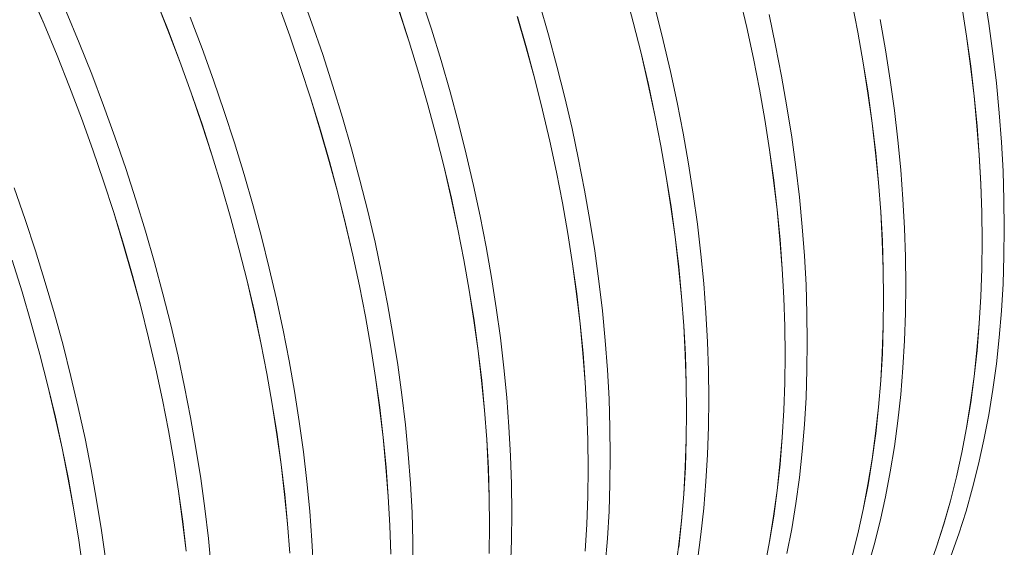
# Model space of a CAD drawing. Units: millimetres. Extents: x 450 to 73870, y -18916 to 14840.
# Drawn here: x 17665 to 18477, y -5412 to -4978 of the extents above; entities that cross this region are included whole.
import ezdxf

# ---------------------------------------------------------------- set-up
doc = ezdxf.new("R2010")
doc.units = ezdxf.units.MM
doc.header["$LTSCALE"] = 45

msp = doc.modelspace()

# ---------------------------------------------------------------- linework, layer by layer
at = {"color": 7, "linetype": 'Continuous', "lineweight": 15}
for p, q in [((17906.241, -4980.948), (17896.903, -4955.062)), ((18163.956, -4954.383), (18170.897, -4980.117)), ((18170.953, -4980.126), (18164.011, -4954.391)), ((17674.408, -4956.16), (17685.549, -4981.847)), ((17685.599, -4981.838), (17674.456, -4956.149)), ((17777.391, -4960.768), (17787.645, -4986.589)), ((17787.696, -4986.584), (17777.441, -4960.761)), ((18004.648, -4985.878), (17996.252, -4959.999)), ((18258.484, -4958.925), (18264.431, -4984.475)), ((18264.487, -4984.488), (18258.54, -4958.937)), ((18351.015, -4963.064), (18355.951, -4988.359)), ((18356.008, -4988.376), (18351.071, -4963.079)), ((18463.755, -4981.106), (18459.842, -4956.133)), ((17714.568, -4997.058), (17703.866, -4971.293)), ((17878.584, -4965.609), (17887.921, -4991.494)), ((17887.974, -4991.494), (17878.636, -4965.607)), ((17977.932, -4970.543), (17986.328, -4996.42)), ((17986.381, -4996.423), (17977.985, -4970.544)), ((18101.137, -4990.687), (18093.706, -4964.886)), ((18195.666, -4995.233), (18189.22, -4969.581)), ((18441.517, -4966.659), (18445.43, -4991.63)), ((18445.488, -4991.652), (18441.575, -4966.678)), ((17815.762, -5001.903), (17805.963, -4976.039)), ((18075.384, -4975.426), (18082.815, -5001.225)), ((18082.87, -5001.232), (18075.439, -4975.431)), ((18288.198, -4999.375), (18282.754, -4973.943)), ((18378.701, -5002.974), (18374.275, -4977.831)), ((17685.549, -4981.847), (17696.251, -5007.609)), ((17696.301, -5007.603), (17685.599, -4981.838)), ((17787.645, -4986.589), (17797.443, -5012.451)), ((17797.495, -5012.448), (17787.696, -4986.584)), ((17915.111, -5006.84), (17906.241, -4980.948)), ((18012.565, -5011.727), (18004.648, -4985.878)), ((18170.897, -4980.117), (18177.343, -5005.767)), ((18177.399, -5005.778), (18170.953, -4980.126)), ((18264.431, -4984.475), (18269.874, -5009.905)), ((18269.931, -5009.921), (18264.487, -4984.488)), ((18467.151, -5005.892), (18463.755, -4981.106)), ((17887.921, -4991.494), (17896.791, -5017.384)), ((17896.844, -5017.386), (17887.974, -4991.494)), ((18108.079, -5016.422), (18101.137, -4990.687)), ((18201.613, -5020.784), (18195.666, -4995.233)), ((18355.951, -4988.359), (18360.377, -5013.501)), ((18360.434, -5013.52), (18356.008, -4988.376)), ((18445.43, -4991.63), (18448.826, -5016.414)), ((18448.884, -5016.437), (18445.488, -4991.652)), ((17724.822, -5022.881), (17714.568, -4997.058)), ((17825.1, -5027.79), (17815.762, -5001.903)), ((17986.328, -4996.42), (17994.244, -5022.267)), ((17994.298, -5022.272), (17986.381, -4996.423)), ((18082.815, -5001.225), (18089.757, -5026.958)), ((18089.812, -5026.968), (18082.87, -5001.232)), ((18293.135, -5024.672), (18288.198, -4999.375)), ((18382.614, -5027.948), (18378.701, -5002.974)), ((17696.251, -5007.609), (17706.504, -5033.431)), ((17706.555, -5033.426), (17696.301, -5007.603)), ((17797.443, -5012.451), (17806.781, -5038.336)), ((17806.833, -5038.335), (17797.495, -5012.448)), ((17923.508, -5032.72), (17915.111, -5006.84)), ((18019.997, -5037.528), (18012.565, -5011.727)), ((18177.343, -5005.767), (18183.29, -5031.316)), ((18183.347, -5031.329), (18177.399, -5005.778)), ((18269.874, -5009.905), (18274.81, -5035.2)), ((18274.868, -5035.217), (18269.931, -5009.921)), ((18470.029, -5030.473), (18467.151, -5005.892)), ((17896.791, -5017.384), (17905.187, -5043.261)), ((17905.241, -5043.265), (17896.844, -5017.386)), ((18114.526, -5042.074), (18108.079, -5016.422)), ((18360.377, -5013.501), (18364.289, -5038.472)), ((18364.347, -5038.493), (18360.434, -5013.52)), ((18448.826, -5016.414), (18451.703, -5040.994)), ((18451.762, -5041.018), (18448.884, -5016.437)), ((17734.622, -5048.744), (17724.822, -5022.881)), ((17833.971, -5053.682), (17825.1, -5027.79)), ((17994.244, -5022.267), (18001.675, -5048.066)), ((18001.73, -5048.074), (17994.298, -5022.272)), ((18089.757, -5026.958), (18096.203, -5052.608)), ((18096.259, -5052.62), (18089.812, -5026.968)), ((18207.057, -5046.217), (18201.613, -5020.784)), ((18297.561, -5049.816), (18293.135, -5024.672)), ((18386.01, -5052.733), (18382.614, -5027.948)), ((17706.504, -5033.431), (17716.303, -5059.292)), ((17716.355, -5059.29), (17706.555, -5033.426)), ((17931.425, -5058.569), (17923.508, -5032.72)), ((18183.29, -5031.316), (18188.734, -5056.747)), ((18188.79, -5056.762), (18183.347, -5031.329)), ((18274.81, -5035.2), (18279.236, -5060.342)), ((18279.294, -5060.361), (18274.868, -5035.217)), ((18472.386, -5054.833), (18470.029, -5030.473)), ((17806.781, -5038.336), (17815.651, -5064.225)), ((17815.704, -5064.227), (17806.833, -5038.335)), ((17905.187, -5043.261), (17913.103, -5069.109)), ((17913.158, -5069.114), (17905.241, -5043.265)), ((18026.938, -5063.264), (18019.997, -5037.528)), ((18120.473, -5067.625), (18114.526, -5042.074)), ((18364.289, -5038.472), (18367.685, -5063.256)), ((18367.744, -5063.279), (18364.347, -5038.493)), ((18451.703, -5040.994), (18454.061, -5065.352)), ((18454.119, -5065.378), (18451.762, -5041.018)), ((17743.96, -5074.631), (17734.622, -5048.744)), ((18001.675, -5048.066), (18008.616, -5073.8)), ((18008.672, -5073.809), (18001.73, -5048.074)), ((18096.203, -5052.608), (18102.15, -5078.157)), ((18102.206, -5078.171), (18096.259, -5052.62)), ((18211.994, -5071.514), (18207.057, -5046.217)), ((18301.474, -5074.789), (18297.561, -5049.816)), ((18388.888, -5077.315), (18386.01, -5052.733)), ((17716.303, -5059.292), (17725.64, -5085.177)), ((17725.693, -5085.176), (17716.355, -5059.29)), ((17842.367, -5079.561), (17833.971, -5053.682)), ((17938.856, -5084.37), (17931.425, -5058.569)), ((18188.734, -5056.747), (18193.67, -5082.042)), ((18193.727, -5082.059), (18188.79, -5056.762)), ((18279.236, -5060.342), (18283.149, -5085.313)), ((18283.207, -5085.334), (18279.294, -5060.361)), ((18474.221, -5078.955), (18472.386, -5054.833)), ((17815.651, -5064.225), (17824.046, -5090.103)), ((17824.1, -5090.106), (17815.704, -5064.227)), ((17913.103, -5069.109), (17920.534, -5094.908)), ((17920.589, -5094.915), (17913.158, -5069.114)), ((18033.385, -5088.916), (18026.938, -5063.264)), ((18125.917, -5093.058), (18120.473, -5067.625)), ((18367.685, -5063.256), (18370.563, -5087.835)), ((18370.621, -5087.86), (18367.744, -5063.279)), ((18454.061, -5065.352), (18455.896, -5089.471)), ((18455.954, -5089.5), (18454.119, -5065.378)), ((17752.83, -5100.523), (17743.96, -5074.631)), ((18008.616, -5073.8), (18015.062, -5099.45)), ((18015.118, -5099.461), (18008.672, -5073.809)), ((18216.42, -5096.657), (18211.994, -5071.514)), ((18304.87, -5099.575), (18301.474, -5074.789)), ((18391.246, -5101.674), (18388.888, -5077.315)), ((17725.64, -5085.177), (17734.51, -5111.067)), ((17734.563, -5111.068), (17725.693, -5085.176)), ((17850.284, -5105.41), (17842.367, -5079.561)), ((17945.798, -5110.105), (17938.856, -5084.37)), ((18102.15, -5078.157), (18107.593, -5103.588)), ((18107.65, -5103.603), (18102.206, -5078.171)), ((18193.67, -5082.042), (18198.096, -5107.183)), ((18198.153, -5107.203), (18193.727, -5082.059)), ((18283.149, -5085.313), (18286.545, -5110.097)), ((18286.603, -5110.12), (18283.207, -5085.334)), ((18475.533, -5102.822), (18474.221, -5078.955)), ((17824.046, -5090.103), (17831.963, -5115.95)), ((17832.017, -5115.955), (17824.1, -5090.106)), ((18039.332, -5114.467), (18033.385, -5088.916)), ((18130.854, -5118.355), (18125.917, -5093.058)), ((18370.563, -5087.835), (18372.92, -5112.193)), ((18372.979, -5112.22), (18370.621, -5087.86)), ((18455.896, -5089.471), (18457.207, -5113.337)), ((18457.266, -5113.367), (18455.954, -5089.5)), ((17761.227, -5126.402), (17752.83, -5100.523)), ((17920.534, -5094.908), (17927.476, -5120.641)), ((17927.531, -5120.65), (17920.589, -5094.915)), ((18015.062, -5099.45), (18021.009, -5124.999)), ((18021.066, -5125.012), (18015.118, -5099.461)), ((18220.333, -5121.631), (18216.42, -5096.657)), ((18307.748, -5124.156), (18304.87, -5099.575)), ((18393.081, -5125.796), (18391.246, -5101.674)), ((17857.716, -5131.211), (17850.284, -5105.41)), ((18107.593, -5103.588), (18112.529, -5128.883)), ((18112.587, -5128.9), (18107.65, -5103.603)), ((18198.096, -5107.183), (18202.008, -5132.155)), ((18202.066, -5132.176), (18198.153, -5107.203)), ((18476.32, -5126.418), (18475.533, -5102.822)), ((17670.055, -5142.487), (17661.073, -5116.531)), ((17734.51, -5111.067), (17742.906, -5136.944)), ((17742.96, -5136.948), (17734.563, -5111.068)), ((17831.963, -5115.95), (17839.394, -5141.749)), ((17839.449, -5141.756), (17832.017, -5115.955)), ((17952.245, -5135.757), (17945.798, -5110.105)), ((18044.776, -5139.9), (18039.332, -5114.467)), ((18286.545, -5110.097), (18289.422, -5134.676)), ((18289.481, -5134.701), (18286.603, -5110.12)), ((18372.92, -5112.193), (18374.755, -5136.313)), ((18374.814, -5136.341), (18372.979, -5112.22)), ((18457.207, -5113.337), (18457.994, -5136.931)), ((18458.053, -5136.963), (18457.266, -5113.367)), ((17927.476, -5120.641), (17933.922, -5146.291)), ((17933.978, -5146.302), (17927.531, -5120.65)), ((18021.009, -5124.999), (18026.453, -5150.43)), ((18026.509, -5150.445), (18021.066, -5125.012)), ((18135.28, -5143.499), (18130.854, -5118.355)), ((18223.729, -5146.416), (18220.333, -5121.631)), ((18310.105, -5148.516), (18307.748, -5124.156)), ((18394.392, -5149.663), (18393.081, -5125.796)), ((17769.144, -5152.251), (17761.227, -5126.402)), ((17864.657, -5156.947), (17857.716, -5131.211)), ((18112.529, -5128.883), (18116.955, -5154.025)), ((18117.013, -5154.044), (18112.587, -5128.9)), ((18202.008, -5132.155), (18205.404, -5156.939)), ((18205.463, -5156.961), (18202.066, -5132.176)), ((18476.583, -5149.727), (18476.32, -5126.418)), ((17742.906, -5136.944), (17750.822, -5162.791)), ((17750.877, -5162.797), (17742.96, -5136.948)), ((17839.394, -5141.749), (17846.335, -5167.482)), ((17846.391, -5167.492), (17839.449, -5141.756)), ((17958.192, -5161.308), (17952.245, -5135.757)), ((18049.713, -5165.196), (18044.776, -5139.9)), ((18289.422, -5134.676), (18291.78, -5159.034)), ((18291.838, -5159.061), (18289.481, -5134.701)), ((18374.755, -5136.313), (18376.067, -5160.178)), ((18376.126, -5160.209), (18374.814, -5136.341)), ((18457.994, -5136.931), (18458.257, -5160.238)), ((18458.316, -5160.272), (18458.053, -5136.963)), ((17678.561, -5168.433), (17670.055, -5142.487)), ((17933.922, -5146.291), (17939.869, -5171.84)), ((17939.925, -5171.854), (17933.978, -5146.302)), ((18139.193, -5168.472), (18135.28, -5143.499)), ((18226.607, -5170.997), (18223.729, -5146.416)), ((18311.94, -5172.638), (18310.105, -5148.516)), ((18395.18, -5173.26), (18394.392, -5149.663)), ((18476.32, -5172.733), (18476.583, -5149.727)), ((17776.575, -5178.053), (17769.144, -5152.251)), ((17871.104, -5182.599), (17864.657, -5156.947)), ((18026.453, -5150.43), (18031.389, -5175.724)), ((18031.446, -5175.742), (18026.509, -5150.445)), ((18116.955, -5154.025), (18120.868, -5178.996)), ((18120.926, -5179.017), (18117.013, -5154.044)), ((18205.404, -5156.939), (18208.282, -5181.518)), ((18208.34, -5181.543), (18205.463, -5156.961)), ((17750.822, -5162.791), (17758.253, -5188.59)), ((17758.308, -5188.598), (17750.877, -5162.797)), ((17963.636, -5186.741), (17958.192, -5161.308)), ((18054.139, -5190.34), (18049.713, -5165.196)), ((18291.78, -5159.034), (18293.615, -5183.154)), ((18293.673, -5183.183), (18291.838, -5159.061)), ((18376.067, -5160.178), (18376.854, -5183.773)), ((18376.913, -5183.805), (18376.126, -5160.209)), ((18458.257, -5160.238), (18457.994, -5183.243)), ((18458.053, -5183.278), (18458.316, -5160.272)), ((17686.586, -5194.352), (17678.561, -5168.433)), ((17846.335, -5167.482), (17852.781, -5193.132)), ((17852.837, -5193.144), (17846.391, -5167.492)), ((17939.869, -5171.84), (17945.312, -5197.271)), ((17945.369, -5197.286), (17939.925, -5171.854)), ((18142.589, -5193.258), (18139.193, -5168.472)), ((18228.965, -5195.357), (18226.607, -5170.997)), ((18313.252, -5196.505), (18311.94, -5172.638)), ((18395.442, -5196.569), (18395.18, -5173.26)), ((18475.533, -5195.42), (18476.32, -5172.733)), ((17659.314, -5176.079), (17667.404, -5202.038)), ((17667.458, -5202.04), (17659.367, -5176.078)), ((17783.517, -5203.788), (17776.575, -5178.053)), ((17877.051, -5208.15), (17871.104, -5182.599)), ((18031.389, -5175.724), (18035.815, -5200.866)), ((18035.872, -5200.885), (18031.446, -5175.742)), ((18120.868, -5178.996), (18124.264, -5203.78)), ((18124.322, -5203.803), (18120.926, -5179.017)), ((18208.282, -5181.518), (18210.639, -5205.876)), ((18210.698, -5205.903), (18208.34, -5181.543)), ((17758.253, -5188.59), (17765.194, -5214.324)), ((17765.25, -5214.333), (17758.308, -5188.598)), ((17968.573, -5212.038), (17963.636, -5186.741)), ((18058.052, -5215.313), (18054.139, -5190.34)), ((18293.615, -5183.154), (18294.926, -5207.02)), ((18294.985, -5207.05), (18293.673, -5183.183)), ((18376.854, -5183.773), (18377.116, -5207.08)), ((18377.175, -5207.114), (18376.913, -5183.805)), ((18457.994, -5183.243), (18457.207, -5205.928)), ((18457.266, -5205.966), (18458.053, -5183.278)), ((17694.125, -5220.227), (17686.586, -5194.352)), ((17852.781, -5193.132), (17858.728, -5218.682)), ((17858.785, -5218.695), (17852.837, -5193.144)), ((17945.312, -5197.271), (17950.248, -5222.566)), ((17950.306, -5222.583), (17945.369, -5197.286)), ((18145.467, -5217.839), (18142.589, -5193.258)), ((18230.8, -5219.479), (18228.965, -5195.357)), ((18314.039, -5220.101), (18313.252, -5196.505)), ((18395.18, -5219.575), (18395.442, -5196.569)), ((18474.221, -5217.773), (18475.533, -5195.42)), ((17667.404, -5202.038), (17675.008, -5227.954)), ((17675.061, -5227.958), (17667.458, -5202.04)), ((17789.964, -5229.44), (17783.517, -5203.788)), ((18035.815, -5200.866), (18039.727, -5225.838)), ((18039.785, -5225.859), (18035.872, -5200.885)), ((18124.264, -5203.78), (18127.141, -5228.359)), ((18127.2, -5228.384), (18124.322, -5203.803)), ((18210.639, -5205.876), (18212.474, -5229.996)), ((18212.533, -5230.024), (18210.698, -5205.903)), ((18294.926, -5207.02), (18295.713, -5230.614)), ((18295.772, -5230.646), (18294.985, -5207.05)), ((18377.116, -5207.08), (18376.854, -5230.084)), ((18376.913, -5230.12), (18377.175, -5207.114)), ((18457.207, -5205.928), (18455.896, -5228.279)), ((18455.954, -5228.318), (18457.266, -5205.966)), ((17765.194, -5214.324), (17771.641, -5239.974)), ((17771.697, -5239.985), (17765.25, -5214.333)), ((17882.495, -5233.582), (17877.051, -5208.15)), ((17972.999, -5237.181), (17968.573, -5212.038)), ((17701.173, -5246.038), (17694.125, -5220.227)), ((17858.728, -5218.682), (17864.172, -5244.112)), ((17864.228, -5244.128), (17858.785, -5218.695)), ((17950.248, -5222.566), (17954.674, -5247.708)), ((17954.732, -5247.727), (17950.306, -5222.583)), ((18061.448, -5240.099), (18058.052, -5215.313)), ((18147.824, -5242.199), (18145.467, -5217.839)), ((18232.111, -5243.346), (18230.8, -5219.479)), ((18314.302, -5243.41), (18314.039, -5220.101)), ((18394.392, -5242.262), (18395.18, -5219.575)), ((18472.386, -5239.776), (18474.221, -5217.773)), ((17675.008, -5227.954), (17682.118, -5253.809)), ((17682.173, -5253.815), (17675.061, -5227.958)), ((17795.911, -5254.991), (17789.964, -5229.44)), ((18039.727, -5225.838), (18043.123, -5250.621)), ((18043.182, -5250.644), (18039.785, -5225.859)), ((18127.141, -5228.359), (18129.499, -5252.717)), ((18129.557, -5252.744), (18127.2, -5228.384)), ((18212.474, -5229.996), (18213.786, -5253.861)), ((18213.845, -5253.891), (18212.533, -5230.024)), ((18295.713, -5230.614), (18295.976, -5253.921)), ((18296.035, -5253.955), (18295.772, -5230.646)), ((18376.854, -5230.084), (18376.067, -5252.769)), ((18376.126, -5252.807), (18376.913, -5230.12)), ((18455.896, -5228.279), (18454.061, -5250.28)), ((18454.119, -5250.321), (18455.954, -5228.318)), ((17887.432, -5258.879), (17882.495, -5233.582)), ((17976.912, -5262.155), (17972.999, -5237.181)), ((17707.724, -5271.769), (17701.173, -5246.038)), ((17771.641, -5239.974), (17777.588, -5265.523)), ((17777.644, -5265.536), (17771.697, -5239.985)), ((17864.172, -5244.112), (17869.108, -5269.407)), ((17869.165, -5269.425), (17864.228, -5244.128)), ((17954.674, -5247.708), (17958.587, -5272.679)), ((17958.645, -5272.7), (17954.732, -5247.727)), ((18064.326, -5264.68), (18061.448, -5240.099)), ((18149.659, -5266.32), (18147.824, -5242.199)), ((18232.899, -5266.942), (18232.111, -5243.346)), ((18314.039, -5266.416), (18314.302, -5243.41)), ((18393.081, -5264.615), (18394.392, -5242.262)), ((18470.029, -5261.414), (18472.386, -5239.776)), ((17682.118, -5253.809), (17688.731, -5279.585)), ((17688.786, -5279.593), (17682.173, -5253.815)), ((17801.355, -5280.424), (17795.911, -5254.991)), ((18043.123, -5250.621), (18046.001, -5275.201)), ((18046.059, -5275.226), (18043.182, -5250.644)), ((18129.499, -5252.717), (18131.334, -5276.837)), ((18131.392, -5276.866), (18129.557, -5252.744)), ((18213.786, -5253.861), (18214.573, -5277.455)), ((18214.632, -5277.488), (18213.845, -5253.891)), ((18295.976, -5253.921), (18295.713, -5276.926)), ((18295.772, -5276.961), (18296.035, -5253.955)), ((18376.067, -5252.769), (18374.755, -5275.12)), ((18374.814, -5275.16), (18376.126, -5252.807)), ((18454.061, -5250.28), (18451.703, -5271.917)), ((18451.762, -5271.959), (18454.119, -5250.321)), ((17891.858, -5284.023), (17887.432, -5258.879)), ((17980.308, -5286.94), (17976.912, -5262.155)), ((18467.151, -5282.673), (18470.029, -5261.414)), ((17713.773, -5297.402), (17707.724, -5271.769)), ((17777.588, -5265.523), (17783.031, -5290.954)), ((17783.088, -5290.969), (17777.644, -5265.536)), ((17869.108, -5269.407), (17873.534, -5294.549)), ((17873.591, -5294.568), (17869.165, -5269.425)), ((18066.684, -5289.04), (18064.326, -5264.68)), ((18150.971, -5290.188), (18149.659, -5266.32)), ((18233.161, -5290.251), (18232.899, -5266.942)), ((18313.252, -5289.103), (18314.039, -5266.416)), ((18391.246, -5286.617), (18393.081, -5264.615)), ((18451.703, -5271.917), (18448.826, -5293.174)), ((18448.884, -5293.218), (18451.762, -5271.959)), ((17688.731, -5279.585), (17694.842, -5305.265)), ((17694.898, -5305.274), (17688.786, -5279.593)), ((17958.587, -5272.679), (17961.983, -5297.463)), ((17962.041, -5297.486), (17958.645, -5272.7)), ((18046.001, -5275.201), (18048.358, -5299.559)), ((18048.417, -5299.585), (18046.059, -5275.226)), ((18131.334, -5276.837), (18132.645, -5300.702)), ((18132.704, -5300.733), (18131.392, -5276.866)), ((18214.573, -5277.455), (18214.835, -5300.763)), ((18214.894, -5300.797), (18214.632, -5277.488)), ((18295.713, -5276.926), (18294.926, -5299.611)), ((18294.985, -5299.648), (18295.772, -5276.961)), ((18374.755, -5275.12), (18372.92, -5297.122)), ((18372.979, -5297.163), (18374.814, -5275.16)), ((17806.292, -5305.721), (17801.355, -5280.424)), ((17895.771, -5308.996), (17891.858, -5284.023)), ((17983.186, -5311.522), (17980.308, -5286.94)), ((18388.888, -5308.256), (18391.246, -5286.617)), ((18463.755, -5303.537), (18467.151, -5282.673)), ((17783.031, -5290.954), (17787.967, -5316.249)), ((17788.025, -5316.266), (17783.088, -5290.969)), ((17873.534, -5294.549), (17877.446, -5319.52)), ((17877.504, -5319.541), (17873.591, -5294.568)), ((18068.519, -5313.162), (18066.684, -5289.04)), ((18151.758, -5313.784), (18150.971, -5290.188)), ((18232.899, -5313.257), (18233.161, -5290.251)), ((18311.94, -5311.456), (18313.252, -5289.103)), ((18448.826, -5293.174), (18445.43, -5314.036)), ((18445.488, -5314.082), (18448.884, -5293.218)), ((17719.318, -5322.918), (17713.773, -5297.402)), ((17961.983, -5297.463), (17964.86, -5322.042)), ((17964.919, -5322.067), (17962.041, -5297.486)), ((18048.358, -5299.559), (18050.193, -5323.679)), ((18050.252, -5323.707), (18048.417, -5299.585)), ((18132.645, -5300.702), (18133.432, -5324.297)), ((18133.491, -5324.329), (18132.704, -5300.733)), ((18214.835, -5300.763), (18214.573, -5323.767)), ((18214.632, -5323.803), (18214.894, -5300.797)), ((18294.926, -5299.611), (18293.615, -5321.962)), ((18293.673, -5322.001), (18294.985, -5299.648)), ((18372.92, -5297.122), (18370.563, -5318.758)), ((18370.621, -5318.801), (18372.979, -5297.163)), ((18459.842, -5323.993), (18463.755, -5303.537)), ((17694.842, -5305.265), (17700.447, -5330.83)), ((17700.503, -5330.842), (17694.898, -5305.274)), ((17810.718, -5330.864), (17806.292, -5305.721)), ((17899.167, -5333.782), (17895.771, -5308.996)), ((17985.543, -5335.881), (17983.186, -5311.522)), ((18310.105, -5333.459), (18311.94, -5311.456)), ((18386.01, -5329.514), (18388.888, -5308.256)), ((17787.967, -5316.249), (17792.393, -5341.39)), ((17792.451, -5341.41), (17788.025, -5316.266)), ((17877.446, -5319.52), (17880.842, -5344.304)), ((17880.901, -5344.327), (17877.504, -5319.541)), ((18069.83, -5337.029), (18068.519, -5313.162)), ((18152.021, -5337.093), (18151.758, -5313.784)), ((18232.111, -5335.945), (18232.899, -5313.257)), ((18370.563, -5318.758), (18367.685, -5340.015)), ((18367.744, -5340.059), (18370.621, -5318.801)), ((18445.43, -5314.036), (18441.517, -5334.491)), ((18441.575, -5334.538), (18445.488, -5314.082)), ((17724.353, -5348.301), (17719.318, -5322.918)), ((17964.86, -5322.042), (17967.218, -5346.4)), ((17967.276, -5346.427), (17964.919, -5322.067)), ((18050.193, -5323.679), (18051.505, -5347.544)), ((18051.564, -5347.574), (18050.252, -5323.707)), ((18133.432, -5324.297), (18133.695, -5347.604)), ((18133.754, -5347.638), (18133.491, -5324.329)), ((18214.573, -5323.767), (18213.786, -5346.452)), ((18213.845, -5346.49), (18214.632, -5323.803)), ((18293.615, -5321.962), (18291.78, -5343.963)), ((18291.838, -5344.004), (18293.673, -5322.001)), ((18455.416, -5344.026), (18459.842, -5323.993)), ((17700.447, -5330.83), (17705.542, -5356.263)), ((17705.599, -5356.277), (17700.503, -5330.842)), ((17814.631, -5355.838), (17810.718, -5330.864)), ((17902.045, -5358.363), (17899.167, -5333.782)), ((17987.378, -5360.003), (17985.543, -5335.881)), ((18230.8, -5358.297), (18232.111, -5335.945)), ((18307.748, -5355.097), (18310.105, -5333.459)), ((18382.614, -5350.378), (18386.01, -5329.514)), ((18441.517, -5334.491), (18437.091, -5354.522)), ((18437.149, -5354.571), (18441.575, -5334.538)), ((17792.393, -5341.39), (17796.306, -5366.362)), ((17796.364, -5366.383), (17792.451, -5341.41)), ((17880.842, -5344.304), (17883.72, -5368.884)), ((17883.778, -5368.908), (17880.901, -5344.327)), ((18070.618, -5360.625), (18069.83, -5337.029)), ((18151.758, -5360.099), (18152.021, -5337.093)), ((18291.78, -5343.963), (18289.422, -5365.6)), ((18289.481, -5365.642), (18291.838, -5344.004)), ((18367.685, -5340.015), (18364.289, -5360.878)), ((18364.347, -5360.924), (18367.744, -5340.059)), ((18450.479, -5363.623), (18455.416, -5344.026)), ((17728.876, -5373.534), (17724.353, -5348.301)), ((17967.218, -5346.4), (17969.053, -5370.52)), ((17969.111, -5370.549), (17967.276, -5346.427)), ((18051.505, -5347.544), (18052.292, -5371.138)), ((18052.351, -5371.17), (18051.564, -5347.574)), ((18133.695, -5347.604), (18133.432, -5370.608)), ((18133.491, -5370.644), (18133.754, -5347.638)), ((18213.786, -5346.452), (18212.474, -5368.803)), ((18212.533, -5368.843), (18213.845, -5346.49)), ((18378.701, -5370.834), (18382.614, -5350.378)), ((17705.542, -5356.263), (17710.123, -5381.546)), ((17710.18, -5381.562), (17705.599, -5356.277)), ((17818.027, -5380.623), (17814.631, -5355.838)), ((17904.403, -5382.723), (17902.045, -5358.363)), ((17988.69, -5383.87), (17987.378, -5360.003)), ((18070.88, -5383.934), (18070.618, -5360.625)), ((18150.971, -5382.786), (18151.758, -5360.099)), ((18228.965, -5380.3), (18230.8, -5358.297)), ((18304.87, -5376.356), (18307.748, -5355.097)), ((18364.289, -5360.878), (18360.377, -5381.332)), ((18360.434, -5381.379), (18364.347, -5360.924)), ((18437.091, -5354.522), (18432.155, -5374.118)), ((18432.212, -5374.168), (18437.149, -5354.571)), ((17796.306, -5366.362), (17799.702, -5391.146)), ((17799.76, -5391.169), (17796.364, -5366.383)), ((17883.72, -5368.884), (17886.077, -5393.241)), ((17886.136, -5393.268), (17883.778, -5368.908)), ((18212.474, -5368.803), (18210.639, -5390.805)), ((18210.698, -5390.846), (18212.533, -5368.843)), ((18289.422, -5365.6), (18286.545, -5386.857)), ((18286.603, -5386.901), (18289.481, -5365.642)), ((18445.035, -5382.77), (18450.479, -5363.623)), ((17732.884, -5398.597), (17728.876, -5373.534)), ((17969.053, -5370.52), (17970.364, -5394.385)), ((17970.423, -5394.416), (17969.111, -5370.549)), ((18052.292, -5371.138), (18052.554, -5394.446)), ((18052.613, -5394.48), (18052.351, -5371.17)), ((18133.432, -5370.608), (18132.645, -5393.294)), ((18132.704, -5393.331), (18133.491, -5370.644)), ((18301.474, -5397.22), (18304.87, -5376.356)), ((18374.275, -5390.867), (18378.701, -5370.834)), ((18432.155, -5374.118), (18426.712, -5393.264)), ((18426.768, -5393.316), (18432.212, -5374.168)), ((17710.123, -5381.546), (17714.188, -5406.662)), ((17714.245, -5406.68), (17710.18, -5381.562)), ((17820.905, -5405.205), (17818.027, -5380.623)), ((17906.238, -5406.845), (17904.403, -5382.723)), ((17989.477, -5407.467), (17988.69, -5383.87)), ((18070.618, -5406.94), (18070.88, -5383.934)), ((18149.659, -5405.139), (18150.971, -5382.786)), ((18226.607, -5401.938), (18228.965, -5380.3)), ((18360.377, -5381.332), (18355.951, -5401.364)), ((18356.008, -5401.413), (18360.434, -5381.379)), ((18439.088, -5401.455), (18445.035, -5382.77)), ((17799.702, -5391.146), (17802.579, -5415.725)), ((17802.638, -5415.75), (17799.76, -5391.169)), ((17886.077, -5393.241), (17887.912, -5417.361)), ((17887.971, -5417.39), (17886.136, -5393.268)), ((18132.645, -5393.294), (18131.334, -5415.645)), ((18131.392, -5415.684), (18132.704, -5393.331)), ((18210.639, -5390.805), (18208.282, -5412.441)), ((18208.34, -5412.484), (18210.698, -5390.846)), ((18286.545, -5386.857), (18283.149, -5407.719)), ((18283.207, -5407.765), (18286.603, -5386.901)), ((18369.338, -5410.464), (18374.275, -5390.867)), ((18426.712, -5393.264), (18420.765, -5411.947)), ((18420.821, -5412), (18426.768, -5393.316)), ((17736.373, -5423.475), (17732.884, -5398.597)), ((17970.364, -5394.385), (17971.151, -5417.98)), ((17971.21, -5418.012), (17970.423, -5394.416)), ((18052.554, -5394.446), (18052.292, -5417.45)), ((18052.351, -5417.486), (18052.613, -5394.48)), ((18297.561, -5417.676), (18301.474, -5397.22)), ((18355.951, -5401.364), (18351.015, -5420.959)), ((18351.071, -5421.01), (18356.008, -5401.413)), ((18432.641, -5419.664), (18439.088, -5401.455)), ((17714.188, -5406.662), (17717.732, -5431.594)), ((17717.79, -5431.614), (17714.245, -5406.68)), ((17823.262, -5429.564), (17820.905, -5405.205)), ((17907.549, -5430.712), (17906.238, -5406.845)), ((17989.74, -5430.776), (17989.477, -5407.467)), ((18069.83, -5429.627), (18070.618, -5406.94)), ((18147.824, -5427.142), (18149.659, -5405.139)), ((18223.729, -5423.197), (18226.607, -5401.938)), ((18283.149, -5407.719), (18279.236, -5428.173)), ((18279.294, -5428.221), (18283.207, -5407.765)), ((18208.282, -5412.441), (18205.404, -5433.698)), ((18363.894, -5429.612), (18369.338, -5410.464)), ((18420.765, -5411.947), (18414.319, -5430.154)), ((18414.374, -5430.209), (18420.821, -5412))]:
    msp.add_line(p, q, dxfattribs=at)

doc.saveas('drawing.dxf')
